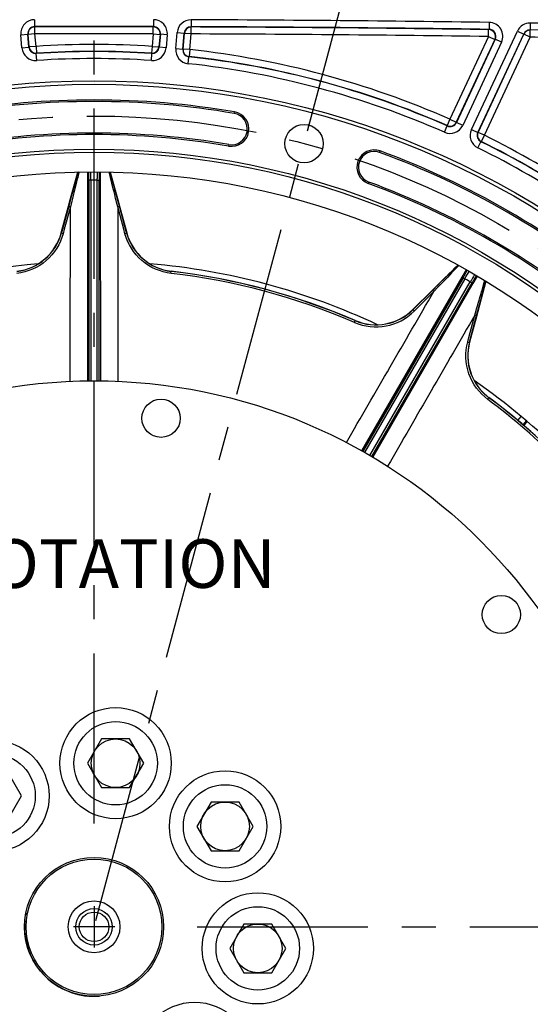
# Model space of a CAD drawing. Units: millimetres. Extents: x 0 to 594, y 0 to 420.
# Drawn here: x 468 to 505, y 264 to 335 of the extents above; entities that cross this region are included whole.
import ezdxf

# ---------------------------------------------------------------- set-up
doc = ezdxf.new("R2010")
doc.units = ezdxf.units.MM
doc.header["$LTSCALE"] = 32.67
doc.linetypes.add('CENTER', pattern=[0.6, 0.375, -0.075, 0.075, -0.075])
doc.layers.get('0').update_dxf_attribs({"linetype": 'CONTINUOUS'})
for name, color, linetype in [('02___PRT_ALL_AXES', 7, 'CONTINUOUS'), ('7_ALL_FEATURES', 7, 'CONTINUOUS'), ('AXE_PRT_REF', 7, 'CONTINUOUS'), ('AXES', 7, 'CONTINUOUS'), ('SOLIDES', 7, 'CONTINUOUS')]:
    doc.layers.add(name, color=color, linetype=linetype)
doc.styles.get("Standard").update_dxf_attribs({"font": 'txt', "width": 0.85})
doc.dimstyles.new('DIMSTYLE_3', dxfattribs={"dimtxt": 3.5, "dimasz": 3.5, "dimexe": 0.18, "dimexo": 0.0625, "dimgap": 0.09, "dimtad": 1, "dimdec": 0, "dimlfac": 4, "dimdsep": 46, "dimtxsty": 'STANDARD', "dimblk": '_FILLED', "dimblk1": '_FILLED', "dimblk2": '_FILLED', "dimcen": 0.09, "dimclrt": 5, "dimadec": 0, "dimazin": 0, "dimtfac": 1, "dimtdec": 0, "dimtofl": 0, "dimtmove": 0, "dimatfit": 3, "dimldrblk": '_FILLED', "dimfxl": 1, "dimtolj": 1, "dimarcsym": 0})
doc.dimstyles.new('DIMSTYLE_4', dxfattribs={"dimtxt": 3.5, "dimasz": 3.5, "dimexe": 0.18, "dimexo": 0.0625, "dimgap": 0.09, "dimtad": 1, "dimdec": 4, "dimlfac": 4, "dimdsep": 46, "dimtxsty": 'STANDARD', "dimblk": '_FILLED', "dimblk1": '_FILLED', "dimblk2": '_FILLED', "dimcen": 0.09, "dimclrt": 5, "dimadec": 0, "dimazin": 0, "dimtp": 0.0001, "dimtm": 0.0001, "dimtfac": 1, "dimtdec": 4, "dimtofl": 0, "dimtmove": 0, "dimatfit": 3, "dimldrblk": '_FILLED', "dimfxl": 1, "dimtolj": 1, "dimarcsym": 0})
doc.dimstyles.new('DIMSTYLE_5', dxfattribs={"dimtxt": 3.5, "dimasz": 3.5, "dimexe": 0.18, "dimexo": 0.0625, "dimgap": 0.09, "dimtad": 0, "dimtih": 1, "dimtoh": 1, "dimdec": 1, "dimlfac": 4, "dimdsep": 46, "dimtxsty": 'STANDARD', "dimblk": '_FILLED', "dimblk1": '_FILLED', "dimblk2": '_FILLED', "dimcen": 0.09, "dimclrt": 5, "dimadec": 0, "dimazin": 0, "dimtp": 0.5, "dimtm": 0.5, "dimtfac": 1, "dimtdec": 1, "dimtofl": 0, "dimtmove": 0, "dimatfit": 3, "dimldrblk": '_FILLED', "dimfxl": 1, "dimtolj": 1, "dimarcsym": 0})
doc.dimstyles.new('DIMSTYLE_7', dxfattribs={"dimtxt": 3.5, "dimasz": 3.5, "dimexe": 0.18, "dimexo": 0.0625, "dimgap": 0.09, "dimtad": 1, "dimdec": 1, "dimlfac": 4, "dimdsep": 46, "dimtxsty": 'STANDARD', "dimblk": '_FILLED', "dimblk1": '_FILLED', "dimblk2": '_FILLED', "dimcen": 0.09, "dimclrt": 5, "dimadec": 0, "dimazin": 0, "dimtfac": 1, "dimtdec": 1, "dimtofl": 0, "dimtmove": 0, "dimatfit": 3, "dimldrblk": '_FILLED', "dimfxl": 1, "dimtolj": 1, "dimarcsym": 0})

# ---------------------------------------------------------------- blocks, each defined once
blk = doc.blocks.new('_FILLED')
at = {"color": 0, "linetype": 'BYBLOCK'}
blk.add_solid([(0, 0), (-1, 0.214), (-1, -0.214)], dxfattribs=at)
blk = doc.blocks.new('*D11')
at = {"color": 2, "linetype": 'CONTINUOUS'}
for p, q in [((402.119, 369.803), (402.119, 386.785)), ((545.132, 365.219), (545.132, 386.785)), ((402.119, 385.285), (473.626, 385.285)), ((545.132, 385.285), (473.626, 385.285)), ((402.119, 345.89), (402.119, 367.281)), ((545.132, 337.24), (545.132, 363.091)), ((402.119, 299.698), (402.119, 342.998)), ((545.132, 270.959), (545.132, 334.923)), ((402.119, 290.025), (402.119, 297.578)), ((402.119, 270.959), (402.119, 287.685))]:
    blk.add_line(p, q, dxfattribs=at)
at = {"color": 2, "linetype": 'CONTINUOUS', "xscale": 3.5, "yscale": 3.5, "zscale": 3.5, "rotation": 180}
blk.add_blockref('_FILLED', (402.119, 385.285), dxfattribs=at)
at = {"color": 2, "linetype": 'CONTINUOUS', "xscale": 3.5, "yscale": 3.5, "zscale": 3.5}
blk.add_blockref('_FILLED', (545.132, 385.285), dxfattribs=at)
at = {"color": 5, "linetype": 'CONTINUOUS', "insert": (473.626, 389.66), "char_height": 3.5, "width": 8.925, "attachment_point": 2, "line_spacing_factor": 0.9}
blk.add_mtext('572', dxfattribs=at)
blk = doc.blocks.new('*D12')
at = {"color": 2, "linetype": 'CONTINUOUS'}
for p, q in [((473.626, 341.03), (473.626, 355.196)), ((488.989, 326.715), (495.837, 352.272))]:
    blk.add_line(p, q, dxfattribs=at)
for start, end in [(88.18958, 90), (75, 76.73472)]:
    blk.add_arc((473.626, 269.38), 84.316, start, end, dxfattribs=at)
for points in [[(477.141, 354.373), (473.626, 353.696), (477.11, 352.873)], [(491.871, 350.93), (495.448, 350.823), (492.229, 352.387)]]:
    blk.add_solid(points, dxfattribs=at)
at = {"color": 5, "linetype": 'CONTINUOUS', "insert": (484.631, 354.725), "char_height": 3.5, "width": 8.28333, "attachment_point": 2, "line_spacing_factor": 0.9}
blk.add_mtext('15\\Fgdt;{\\Fgdt;~}', dxfattribs=at)
blk = doc.blocks.new('*D13')
at = {"color": 2, "linetype": 'CONTINUOUS'}
for p, q in [((474.626, 336.005), (560.294, 336.005)), ((558.794, 336.005), (558.794, 302.693)), ((558.794, 269.38), (558.794, 302.693)), ((517.916, 269.38), (560.294, 269.38))]:
    blk.add_line(p, q, dxfattribs=at)
at = {"color": 2, "linetype": 'CONTINUOUS', "xscale": 3.5, "yscale": 3.5, "zscale": 3.5}
for p, rotation in [((558.794, 336.005), 90), ((558.794, 269.38), 270)]:
    blk.add_blockref('_FILLED', p, dxfattribs=dict(at, rotation=rotation))
at = {"color": 5, "linetype": 'CONTINUOUS', "insert": (554.419, 302.693), "char_height": 3.5, "width": 14.875, "attachment_point": 2, "rotation": 90, "line_spacing_factor": 0.9}
blk.add_mtext('266,5', dxfattribs=at)
blk = doc.blocks.new('*D21')
at = {"color": 2, "linetype": 'CONTINUOUS'}
for p, q in [((474.428, 364.02), (570.875, 364.02)), ((569.375, 364.02), (569.375, 282.95)), ((569.375, 201.88), (569.375, 282.95)), ((531.626, 201.88), (570.875, 201.88))]:
    blk.add_line(p, q, dxfattribs=at)
at = {"color": 2, "linetype": 'CONTINUOUS', "xscale": 3.5, "yscale": 3.5, "zscale": 3.5}
for p, rotation in [((569.375, 364.02), 90), ((569.375, 201.88), 270)]:
    blk.add_blockref('_FILLED', p, dxfattribs=dict(at, rotation=rotation))
at = {"color": 5, "linetype": 'CONTINUOUS', "insert": (565, 282.95), "char_height": 3.5, "width": 14.875, "attachment_point": 2, "rotation": 90, "line_spacing_factor": 0.9}
blk.add_mtext('648,6', dxfattribs=at)

msp = doc.modelspace()

# ---------------------------------------------------------------- linework, layer by layer
at = {"color": 7, "linetype": 'CONTINUOUS'}
for p, q in [((474.16548, 282.903651), (473.155117, 281.153651)), ((476.186206, 282.903651), (474.16548, 282.903651)), ((477.196569, 281.153651), (476.186206, 282.903651)), ((473.155117, 281.153651), (474.16548, 279.403651)), ((476.186206, 279.403651), (477.196569, 281.153651)), ((468.417529, 278.801314), (467.407166, 280.551314)), ((474.16548, 279.403651), (476.186206, 279.403651)), ((467.407166, 277.051314), (468.417529, 278.801314)), ((482.036553, 278.359285), (481.02619, 276.609285)), ((484.057279, 278.359285), (482.036553, 278.359285)), ((485.067642, 276.609285), (484.057279, 278.359285)), ((481.02619, 276.609285), (482.036553, 274.859285)), ((484.057279, 274.859285), (485.067642, 276.609285)), ((482.036553, 274.859285), (484.057279, 274.859285)), ((484.38889, 269.580245), (483.378527, 267.830245)), ((486.409616, 269.580245), (484.38889, 269.580245)), ((487.419979, 267.830245), (486.409616, 269.580245)), ((483.378527, 267.830245), (484.38889, 266.080245)), ((486.409616, 266.080245), (487.419979, 267.830245)), ((484.38889, 266.080245), (486.409616, 266.080245))]:
    msp.add_line(p, q, dxfattribs=at)
for centre, radius in [((473.625845, 269.380243), 60.620636), ((488.725348, 325.732356), 1.381546), ((473.625845, 269.380243), 55.96), ((473.625845, 269.380243), 55.743494), ((473.625845, 269.380243), 54.325911), ((473.625845, 269.380243), 39.29), ((478.443567, 305.974473), 1.375), ((502.908517, 291.849628), 1.375), ((475.175843, 281.153651), 3), ((475.175843, 281.153651), 1.75), ((466.396803, 278.801314), 3), ((483.046916, 276.609285), 3), ((483.046916, 276.609285), 1.75), ((485.399253, 267.830245), 3), ((485.399253, 267.830245), 1.75)]:
    msp.add_circle(centre, radius, dxfattribs=at)
for centre, radius, start, end in [((473.625845, 269.380243), 59.495636, 80.22961755, 99.77038245), ((483.510875, 326.785371), 1.245636, 260.22961755, 80.22961755), ((473.625845, 269.380243), 57.004364, 80.22961755, 99.77038245), ((493.767721, 324.037057), 1.245636, 69.77038245, 249.77038245), ((473.625845, 269.380243), 59.495636, 50.22961755, 69.77038245), ((473.625845, 269.380243), 57.004364, 50.22961755, 69.77038245), ((467.642047, 320.289265), 3.75948, 276.70214786, 344.86518648), ((479.609627, 320.289236), 3.75945, 195.18127335, 263.28521871), ((473.625845, 269.380243), 47.875, 94.81554427, 110.18437165), ((473.625845, 269.380243), 47.875, 64.81552599, 85.18438956), ((473.625845, 269.380243), 47.5, 66.70385756, 83.29715641), ((493.898243, 316.460624), 3.759461, 246.7018933, 314.86538774), ((504.262368, 310.476825), 3.759381, 165.1736123, 230.42549825), ((473.625845, 269.380243), 47.875, 34.81549846, 55.18439891), ((504.262459, 310.476491), 3.759182, 230.42119211, 233.28197791), ((473.625845, 269.380243), 47.5, 36.70385757, 53.29715639), ((473.625845, 269.380243), 5, 168.49679768, 170.00065981), ((473.625845, 269.380243), 5, 174.99933988, 265.00052817), ((473.625845, 269.380243), 5, 265.4729381, 274.51225313)]:
    msp.add_arc(centre, radius, start, end, dxfattribs=at)
at = {"layer": '02___PRT_ALL_AXES', "color": 7, "linetype": 'CONTINUOUS'}
for centre in [(475.175843, 281.153651), (466.396803, 278.801314), (483.046916, 276.609285), (485.399253, 267.830245), (480.854887, 259.959172)]:
    msp.add_circle(centre, 4, dxfattribs=at)
at = {"layer": '7_ALL_FEATURES', "color": 7, "linetype": 'CONTINUOUS'}
for radius in [5, 1.8625, 1.3125, 1.0625]:
    msp.add_circle((473.625845, 269.380243), radius, dxfattribs=at)
at = {"layer": '7_ALL_FEATURES', "color": 9, "linetype": 'CONTINUOUS'}
msp.add_circle((473.625845, 269.380243), 4.87499, dxfattribs=at)
at = {"layer": 'AXE_PRT_REF', "color": 2, "linetype": 'CENTER'}
for p, q in [((473.625845, 276.805243), (473.625845, 346.895772)), ((481.050845, 269.380243), (542.81821, 269.380243))]:
    msp.add_line(p, q, dxfattribs=at)
at = {"layer": 'AXE_PRT_REF', "color": 2, "linetype": 'CONTINUOUS'}
for p, q in [((473.625845, 270.865243), (473.625845, 267.895243)), ((475.110845, 269.380243), (472.140845, 269.380243))]:
    msp.add_line(p, q, dxfattribs=at)
at = {"layer": 'AXES', "color": 2, "linetype": 'CENTER'}
msp.add_line((473.750292, 269.844685), (490.647079, 332.904355), dxfattribs=at)
msp.add_circle((473.625845, 269.380243), 58.34, dxfattribs=at)
at = {"layer": 'SOLIDES', "color": 9, "linetype": 'CONTINUOUS'}
for p, q in [((469.354391, 334.651938), (469.355459, 334.152016)), ((477.897299, 334.651938), (477.896231, 334.152016)), ((480.605468, 334.644317), (480.603723, 334.144396)), ((502.03057, 334.454686), (502.023467, 333.954813)), ((504.987452, 334.41048), (504.979609, 333.910617)), ((469.374841, 334.134297), (469.355455, 334.152016)), ((469.375905, 333.634375), (469.374841, 334.134297)), ((477.875785, 333.634375), (477.876848, 334.134297)), ((477.896235, 334.152016), (477.876848, 334.134297)), ((479.504098, 332.567628), (479.605934, 333.731618)), ((479.605934, 333.731618), (480.103956, 333.688047)), ((480.002119, 332.524047), (480.103956, 333.688056)), ((480.120224, 333.67023), (480.103956, 333.688056)), ((480.619995, 334.12658), (480.603719, 334.144396)), ((480.618246, 333.626659), (480.619995, 334.12658)), ((500.760954, 326.746481), (504.065596, 333.833309)), ((501.988669, 333.437572), (501.995765, 333.937445)), ((502.02347, 333.954813), (501.995765, 333.937445)), ((504.065596, 333.833309), (504.518681, 333.622032)), ((504.990843, 333.892679), (504.979606, 333.910617)), ((504.982997, 333.392817), (504.990843, 333.892679)), ((468.360484, 333.564951), (468.858505, 333.608522)), ((468.44242, 332.628417), (468.360484, 333.564951)), ((468.940442, 332.671979), (468.858505, 333.608531)), ((468.877883, 333.590803), (468.858505, 333.608531)), ((469.375905, 333.634375), (468.877883, 333.590803)), ((468.956619, 332.690854), (468.877883, 333.590803)), ((469.45464, 332.734425), (469.375905, 333.634375)), ((477.875785, 333.634375), (477.79705, 332.734425)), ((477.875785, 333.634375), (478.373807, 333.590803)), ((478.373807, 333.590803), (478.295071, 332.690854)), ((478.393185, 333.608531), (478.311247, 332.671979)), ((478.393185, 333.608531), (478.373807, 333.590803)), ((478.891206, 333.564951), (478.393184, 333.608522)), ((478.891206, 333.564951), (478.80927, 332.628417)), ((480.021327, 332.539826), (480.120224, 333.67023)), ((480.618246, 333.626659), (480.120224, 333.67023)), ((480.519348, 332.496255), (480.618246, 333.626659)), ((501.988669, 333.437572), (499.213902, 327.487065)), ((502.441754, 333.226295), (499.666987, 327.275788)), ((502.469453, 333.243672), (499.675732, 327.252518)), ((502.922533, 333.032386), (500.128821, 327.04125)), ((501.214035, 326.535195), (504.518685, 333.622041)), ((501.237482, 326.543454), (504.529912, 333.604094)), ((501.690567, 326.332177), (504.982997, 333.392817)), ((501.988669, 333.437572), (502.441754, 333.226295)), ((502.469453, 333.243672), (502.441754, 333.226295)), ((502.922533, 333.032386), (502.469448, 333.243663)), ((504.529912, 333.604094), (504.518685, 333.622041)), ((504.982997, 333.392817), (504.529912, 333.604094)), ((468.44242, 332.628417), (468.940442, 332.671989)), ((468.940442, 332.671979), (468.956619, 332.690854)), ((469.45464, 332.734425), (468.956619, 332.690854)), ((469.45464, 332.734425), (469.487484, 332.235582)), ((477.79705, 332.734425), (477.764206, 332.235582)), ((477.79705, 332.734425), (478.295071, 332.690854)), ((478.295071, 332.690854), (478.311247, 332.671979)), ((478.80927, 332.628417), (478.311248, 332.671989)), ((479.504098, 332.567628), (480.00212, 332.524057)), ((480.002119, 332.524047), (480.021327, 332.539826)), ((480.519348, 332.496255), (480.021327, 332.539826)), ((480.519348, 332.496255), (480.46507, 331.999287)), ((469.47144, 332.216725), (469.487484, 332.235582)), ((469.504423, 331.71789), (469.471443, 332.216725)), ((477.747266, 331.71789), (477.780247, 332.216725)), ((477.764206, 332.235582), (477.78025, 332.216725)), ((480.391856, 331.486519), (480.445998, 331.983502)), ((480.445995, 331.983502), (480.46507, 331.999287)), ((483.703573, 327.90442), (483.72226, 328.01294)), ((499.213902, 327.487065), (499.012424, 327.029538)), ((499.213902, 327.487065), (499.666987, 327.275788)), ((498.819445, 326.548861), (499.021048, 327.006332)), ((499.012424, 327.029538), (499.021051, 327.006331)), ((499.666987, 327.275788), (499.675732, 327.252518)), ((500.128821, 327.04125), (499.675736, 327.252527)), ((500.760954, 326.746481), (501.214039, 326.535204)), ((501.214035, 326.535195), (501.237482, 326.543454)), ((501.690567, 326.332177), (501.237482, 326.543454)), ((501.690567, 326.332177), (501.469588, 325.883744)), ((483.318178, 325.666322), (483.299491, 325.557802)), ((494.160365, 325.102531), (494.198441, 325.205856)), ((501.225413, 325.42694), (501.446268, 325.875434)), ((501.446266, 325.875435), (501.469588, 325.883744)), ((473.171315, 308.667267), (473.181862, 323.095233)), ((473.181862, 323.095233), (473.182306, 323.70234)), ((473.400062, 323.095183), (473.250064, 323.095183)), ((473.400062, 323.09531), (473.400062, 308.669487)), ((473.851628, 323.095183), (473.851726, 323.225824)), ((473.851628, 308.669242), (473.851628, 323.095183)), ((473.851628, 323.095183), (474.001626, 323.095183)), ((474.069384, 323.70234), (474.069828, 323.095233)), ((474.069828, 323.095233), (474.080375, 308.667487)), ((493.375078, 322.971583), (493.337001, 322.868259)), ((471.803389, 321.233781), (471.281718, 319.30487)), ((471.924679, 321.184147), (471.489135, 319.573085)), ((472.026169, 321.596575), (471.924679, 321.184147)), ((475.327011, 321.184298), (475.246208, 321.512707)), ((475.76258, 319.573109), (475.327011, 321.184298)), ((475.970276, 319.303859), (475.448301, 321.233933)), ((471.489135, 319.573085), (471.40321, 319.255243)), ((475.84851, 319.255243), (475.76258, 319.573109)), ((471.271127, 319.307698), (471.281718, 319.30487)), ((475.981374, 319.304734), (475.970276, 319.303859)), ((479.151731, 316.403669), (479.168383, 316.544987)), ((492.875722, 303.631069), (500.098839, 316.12078)), ((500.287844, 316.011747), (493.074933, 303.518618)), ((500.098839, 316.12078), (500.403685, 316.647898)), ((500.287781, 316.011637), (500.157879, 316.086636)), ((501.171912, 316.204355), (500.86784, 315.676797)), ((493.465878, 303.292622), (500.678849, 315.785854)), ((500.86784, 315.676797), (493.663101, 303.176729)), ((498.348618, 315.400724), (498.054552, 315.094338)), ((500.678849, 315.785854), (500.808751, 315.710855)), ((497.974329, 315.197968), (496.558086, 313.788306)), ((498.054552, 315.094338), (496.871824, 313.916881)), ((496.871824, 313.916881), (496.638489, 313.684582)), ((496.55033, 313.796045), (496.558086, 313.788306)), ((500.572734, 311.780174), (501.001101, 313.393245)), ((500.618041, 311.443385), (501.130958, 313.375585)), ((501.001101, 313.393245), (501.095338, 313.718095)), ((492.350323, 312.867368), (492.406592, 312.998005)), ((492.411319, 313.007711), (492.406624, 312.998011)), ((500.488221, 311.461938), (500.572734, 311.780174)), ((500.628153, 311.438817), (500.618041, 311.443385)), ((501.924951, 307.33941), (502.009974, 307.453512)), ((504.092939, 305.815822), (504.339204, 306.104162)), ((504.780728, 305.728847), (504.515469, 305.46179))]:
    msp.add_line(p, q, dxfattribs=at)
at = {"layer": 'SOLIDES', "color": 7, "linetype": 'CONTINUOUS'}
for p, q in [((471.867891, 321.514285), (472.456883, 323.692054)), ((473.250064, 323.095183), (473.250064, 308.668111)), ((474.001626, 308.668276), (474.001626, 323.095183)), ((474.794839, 323.692053), (475.384007, 321.513592)), ((471.271127, 319.307698), (471.792803, 321.236646)), ((471.792803, 321.236646), (471.867891, 321.514285)), ((471.860203, 321.443774), (471.803389, 321.233781)), ((475.448301, 321.233933), (475.359258, 321.562984)), ((475.384007, 321.513592), (475.458867, 321.236792)), ((475.458867, 321.236792), (475.981374, 319.304734)), ((498.170434, 315.408624), (499.769421, 317.000156)), ((500.157879, 316.086636), (492.944343, 303.592425)), ((493.595297, 303.216787), (500.808751, 315.710855)), ((497.955083, 315.194276), (498.170434, 315.408624)), ((498.128515, 315.351407), (497.974329, 315.197968)), ((501.794126, 315.831189), (501.215207, 313.650285)), ((496.55033, 313.796045), (497.955083, 315.194276)), ((501.141542, 313.372778), (500.628153, 311.438817)), ((501.130958, 313.375585), (501.218368, 313.705066)), ((501.215207, 313.650285), (501.141542, 313.372778)), ((504.476982, 305.495624), (504.720275, 305.780484))]:
    msp.add_line(p, q, dxfattribs=at)
at = {"layer": 'SOLIDES', "color": 9, "linetype": 'CONTINUOUS'}
for radius in [60.870674, 60.620712]:
    msp.add_circle((473.625845, 269.380243), radius, dxfattribs=at)
for centre, radius, start, end in [((469.356453, 333.652161), 0.999778, 90.1182074, 185.00422045), ((477.895237, 333.652161), 0.999778, 354.99577905, 89.8817931), ((480.60193, 333.644527), 0.999795, 89.79723795, 175.00271277), ((473.625845, -1664.369757), 1999.026259, 89.185840779, 89.799950722), ((502.01655, 333.455057), 0.999722, 334.98940978, 89.196431), ((504.971753, 333.410776), 0.999827, 89.10030202, 155.0007796), ((473.625845, -1664.369757), 1999.026259, 88.765798041, 89.101081618), ((469.356246, 333.65235), 0.499663, 90.09072582, 185.03105005), ((469.37611, 333.634187), 0.500113, 90.14533632, 184.97653693), ((473.625845, -1664.369757), 1998.526335, 89.877572045, 90.122427955), ((473.625845, -1664.369757), 1998.508575, 89.878126743, 90.121873257), ((477.87558, 333.634187), 0.500113, 355.02346307, 89.85466368), ((477.895435, 333.652342), 0.499673, 354.96995284, 89.90827075), ((480.601771, 333.644702), 0.499698, 89.77665212, 175.02274245), ((480.618412, 333.626476), 0.500106, 89.81865369, 174.98082871), ((473.625845, -1664.369757), 1998.526335, 89.185840689, 89.799950831), ((473.625845, -1664.369757), 1998.508575, 89.186627803, 89.799482411), ((501.988342, 333.437367), 0.500135, 335.03707151, 89.1495563), ((502.016866, 333.455255), 0.499598, 334.94403874, 89.24261714), ((504.971643, 333.410951), 0.49973, 89.0870487, 155.01329505), ((504.983105, 333.392645), 0.500094, 89.11339793, 154.98735359), ((473.625845, -1664.369757), 1998.526335, 88.765797955, 89.101081713), ((473.625845, -1664.369757), 1998.008651, 89.878126743, 90.121873257), ((473.625845, -1664.369757), 1998.008651, 89.186627803, 89.799482411), ((473.625845, -1664.369757), 1998.008651, 88.939789718, 89.100751523), ((469.438411, 332.715499), 0.999789, 184.99680958, 273.78576644), ((469.438244, 332.715304), 0.499681, 184.9740829, 273.8092134), ((469.454806, 332.73462), 0.500107, 185.02048641, 273.74639987), ((473.625845, 269.380243), 63.491349, 86.23311373, 93.76688627), ((473.625845, 269.380243), 62.973665, 86.2174208, 93.78257918), ((473.625845, 269.380243), 62.991425, 86.23311373, 93.76688627), ((477.813279, 332.715499), 0.999789, 266.21423355, 355.00319042), ((477.796883, 332.73462), 0.500107, 266.25360013, 354.97951359), ((477.813446, 332.715304), 0.499681, 266.19078966, 355.02591695), ((480.50008, 332.480435), 0.999789, 174.99680961, 263.78576642), ((480.499881, 332.480271), 0.499681, 174.97408653, 263.80922753), ((480.519546, 332.496417), 0.500107, 175.02048641, 263.74639987), ((473.625845, 269.380243), 63.491349, 66.23311373, 83.76688627), ((473.625845, 269.380243), 62.473741, 86.21742397, 93.78257603), ((473.625845, 269.380243), 62.973665, 66.21742071, 83.78257906), ((473.625845, 269.380243), 62.991425, 66.23311373, 83.76688627), ((473.625845, 269.380243), 62.473741, 66.21742397, 83.78257603), ((473.625845, 269.380243), 59.385519, 80.22961755, 99.77038245), ((483.510875, 326.785371), 1.135519, 260.22961755, 80.22961755), ((499.222679, 327.463729), 0.999789, 246.21423358, 335.00319039), ((499.213812, 327.487304), 0.500107, 246.25360013, 334.97951359), ((499.222769, 327.463488), 0.499681, 246.19080052, 335.02592482), ((501.667049, 326.323901), 0.999789, 154.99680961, 243.78576642), ((473.625845, 269.380243), 57.114481, 80.22961755, 99.77038245), ((501.666806, 326.323815), 0.499681, 154.9740944, 243.809246), ((501.690808, 326.332262), 0.500107, 155.02048641, 243.74639987), ((473.625845, 269.380243), 63.491349, 56.23311373, 63.76688627), ((473.625845, 269.380243), 62.473741, 56.21742397, 63.78257603), ((473.625845, 269.380243), 62.973665, 56.21742063, 63.78257892), ((473.625845, 269.380243), 62.991425, 56.23311373, 63.76688627), ((493.767721, 324.037057), 1.135519, 69.77038245, 249.77038245), ((473.625845, 269.380243), 59.385519, 50.22961755, 69.77038245), ((302.403113, 323.129377), 170.846954, 359.98853246, 0.19259658), ((240.518737, 323.003901), 232.881342, 0.02248921, 0.17232426), ((473.625845, 269.380243), 53.715414, 89.7591665, 90.24083293), ((713.710561, 322.994719), 239.858947, 179.83043344, 179.94479544), ((661.446447, 323.103147), 187.444821, 179.81640264, 180.00243429), ((473.625845, 269.380243), 57.114481, 50.22961755, 69.77038245), ((467.642012, 320.289628), 3.770571, 276.72143744, 344.86053093), ((479.609688, 320.2896), 3.770545, 195.15505695, 263.27894893), ((473.625845, 269.380243), 47.345305, 66.70448619, 83.27843485), ((473.626861, 269.362013), 47.505577, 66.71425259, 83.30142034), ((352.362557, 401.456049), 170.679213, 329.98844578, 330.19311979), ((473.625845, 269.380243), 53.715414, 59.7591665, 60.24083293), ((298.554707, 432.376866), 232.888599, 330.02249121, 330.17230845), ((716.793383, 190.873654), 249.616805, 149.83261969, 149.97248537), ((663.057732, 222.045623), 187.344356, 149.81594848, 150.0024527), ((493.890632, 316.444154), 3.894349, 246.70132789, 314.8781138), ((493.898382, 316.460983), 3.770574, 246.69488361, 314.86061166), ((504.262684, 310.477127), 3.770554, 165.15149908, 233.31248143), ((473.625845, 269.380243), 47.34628, 36.72479373, 53.27518119), ((473.740009, 269.494108), 47.32758, 36.67708594, 53.32339288)]:
    msp.add_arc(centre, radius, start, end, dxfattribs=at)
at = {"layer": 'SOLIDES', "color": 7, "linetype": 'CONTINUOUS'}
for centre, radius, start, end in [((1404.507056, 69.122458), 966.176071, 164.723229245, 164.861417481), ((-515.716384, 53.23993), 1026.756149, 15.149044538, 15.272188453), ((1180.042855, -369.868066), 966.712415, 134.723378322, 134.86148403), ((-490.926222, 576.784133), 1026.431431, 345.149099167, 345.272279783)]:
    msp.add_arc(centre, radius, start, end, dxfattribs=at)
at = {"layer": 'SOLIDES', "color": 9, "linetype": 'CONTINUOUS'}
for points, knots in [([(472.544438, 323.69434), (472.501499, 323.521209), (472.328302, 322.822062), (472.15573, 322.122761), (472.026169, 321.596575)], [0, 0, 0, 0, 0.247649639, 1, 1, 1, 1]), ([(475.246208, 321.512707), (475.201075, 321.696052), (475.021891, 322.423367), (474.842168, 323.15055), (474.707311, 323.69432)], [0, 0, 0, 0, 0.252073295, 1, 1, 1, 1]), ([(471.924679, 321.184147), (471.895366, 321.191906), (471.865921, 321.207819), (471.801596, 321.220263), (471.803389, 321.233781)], [0, 0, 0, 0, 0.689785915, 1, 1, 1, 1]), ([(475.327011, 321.184298), (475.356324, 321.192057), (475.385767, 321.20797), (475.450096, 321.220415), (475.448301, 321.233933)], [0, 0, 0, 0, 0.689794002, 1, 1, 1, 1]), ([(471.40321, 319.255243), (471.204341, 318.520348), (470.343543, 317.133664), (468.844416, 316.489881), (468.084436, 316.400145)], [0, 0, 0, 0, 0.498712385, 1, 1, 1, 1]), ([(471.40321, 319.255244), (471.373852, 319.263008), (471.344376, 319.278965), (471.279907, 319.291335), (471.281696, 319.304876)], [0, 0, 0, 0, 0.689759434, 1, 1, 1, 1]), ([(475.84851, 319.255243), (475.877864, 319.263007), (475.907333, 319.27896), (475.971795, 319.291332), (475.970003, 319.30487)], [0, 0, 0, 0, 0.689779527, 1, 1, 1, 1]), ([(479.167355, 316.400136), (478.407372, 316.48987), (476.908205, 317.133617), (476.047388, 318.520329), (475.84851, 319.255243)], [0, 0, 0, 0, 0.501281922, 1, 1, 1, 1]), ([(499.845843, 316.957802), (499.722131, 316.829376), (499.22273, 316.310664), (498.723791, 315.791506), (498.348618, 315.400724)], [0, 0, 0, 0, 0.247651023, 1, 1, 1, 1]), ([(501.095338, 313.718095), (501.147907, 313.899383), (501.356318, 314.618613), (501.564196, 315.337998), (501.71924, 315.87617)], [0, 0, 0, 0, 0.252072366, 1, 1, 1, 1]), ([(498.054552, 315.094338), (498.033046, 315.115714), (498.015503, 315.144217), (497.966017, 315.187158), (497.974329, 315.197968)], [0, 0, 0, 0, 0.689788728, 1, 1, 1, 1]), ([(496.638489, 313.684583), (496.616946, 313.705986), (496.599398, 313.734542), (496.54975, 313.777491), (496.55807, 313.788322)], [0, 0, 0, 0, 0.689762343, 1, 1, 1, 1]), ([(501.001101, 313.393245), (501.030366, 313.385308), (501.063821, 313.384367), (501.125754, 313.362981), (501.130959, 313.375585)], [0, 0, 0, 0, 0.689792311, 1, 1, 1, 1]), ([(501.936881, 307.328096), (501.322956, 307.785713), (500.345406, 309.093264), (500.292888, 310.725624), (500.488221, 311.461938)], [0, 0, 0, 0, 0.501286799, 1, 1, 1, 1]), ([(500.488221, 311.461938), (500.517524, 311.453985), (500.551022, 311.453066), (500.613032, 311.43155), (500.61825, 311.44417)], [0, 0, 0, 0, 0.689777909, 1, 1, 1, 1])]:
    msp.add_open_spline(points, degree=3, knots=knots, dxfattribs=at)
for points in [[(471.913643, 308.63259), (471.917518, 312.816442), (471.92115, 317.000295), (471.924679, 321.184147)], [(475.327011, 321.184298), (475.33054, 317.000404), (475.334171, 312.816509), (475.338046, 308.632615)], [(491.769208, 304.229874), (493.864493, 307.851263), (495.959567, 311.472775), (498.054552, 315.094338)], [(501.001101, 313.393245), (498.912218, 309.768136), (496.823424, 306.142976), (494.734841, 302.517694)]]:
    msp.add_open_spline(points, degree=3, dxfattribs=at)
at = {"layer": 'SOLIDES', "color": 7, "linetype": 'CONTINUOUS'}
for points, knots in [([(479.170045, 316.555563), (479.169845, 316.553787), (479.170028, 316.550145), (479.1686, 316.546753), (479.168399, 316.544967)], [0, 0, 0, 0, 0.498602192, 1, 1, 1, 1]), ([(502.01492, 307.463164), (502.014034, 307.461552), (502.01308, 307.457988), (502.011015, 307.45495), (502.009965, 307.453498)], [0, 0, 0, 0, 0.506461085, 1, 1, 1, 1])]:
    msp.add_open_spline(points, degree=3, knots=knots, dxfattribs=at)

# ---------------------------------------------------------------- texts
at = {"color": 5, "linetype": 'CONTINUOUS', "insert": (463.086128, 297.267125), "char_height": 3.5, "width": 23.8, "attachment_point": 1, "line_spacing_factor": 0.9}
msp.add_mtext('ROTATION', dxfattribs=at)

# ---------------------------------------------------------------- dimensions: what is measured, and where the dimension line sits
at = {"color": 2, "linetype": 'CONTINUOUS'}
dim = msp.add_linear_dim(base=(545.132429, 385.285317), p1=(402.119261, 270.958779), p2=(545.132429, 270.958779), dimstyle='DIMSTYLE_3', dxfattribs=at)
dim.commit()
dim.dimension.update_dxf_attribs({"geometry": '*D11', "text_midpoint": (469.163345, 387.910317), "dimtype": 160})
for base, p1, p2, dimstyle, picture, middle in [((569.374951, 364.020114), (531.625845, 201.880243), (474.427681, 364.020114), 'DIMSTYLE_7', '*D21', (570.082499, 276.301079)), ((558.793695, 336.005243), (517.915845, 269.380243), (474.625845, 336.005243), 'DIMSTYLE_4', '*D13', (559.501242, 296.043643))]:
    dim = msp.add_linear_dim(base=base, p1=p1, p2=p2, angle=90, dimstyle=dimstyle, dxfattribs=at)
    dim.commit()
    dim.dimension.update_dxf_attribs({"geometry": picture, "text_midpoint": middle, "dimtype": 160})
dim = msp.add_angular_dim_2l(base=(484.631251, 352.974603), line1=((495.83658, 352.271836), (488.988532, 326.714574)), line2=((473.625845, 341.02951), (473.625845, 355.195935)), dimstyle='DIMSTYLE_5', dxfattribs=at)
dim.commit()
dim.dimension.update_dxf_attribs({"geometry": '*D12', "text_midpoint": (482.560418, 352.974603), "dimtype": 162})

doc.saveas('drawing.dxf')
